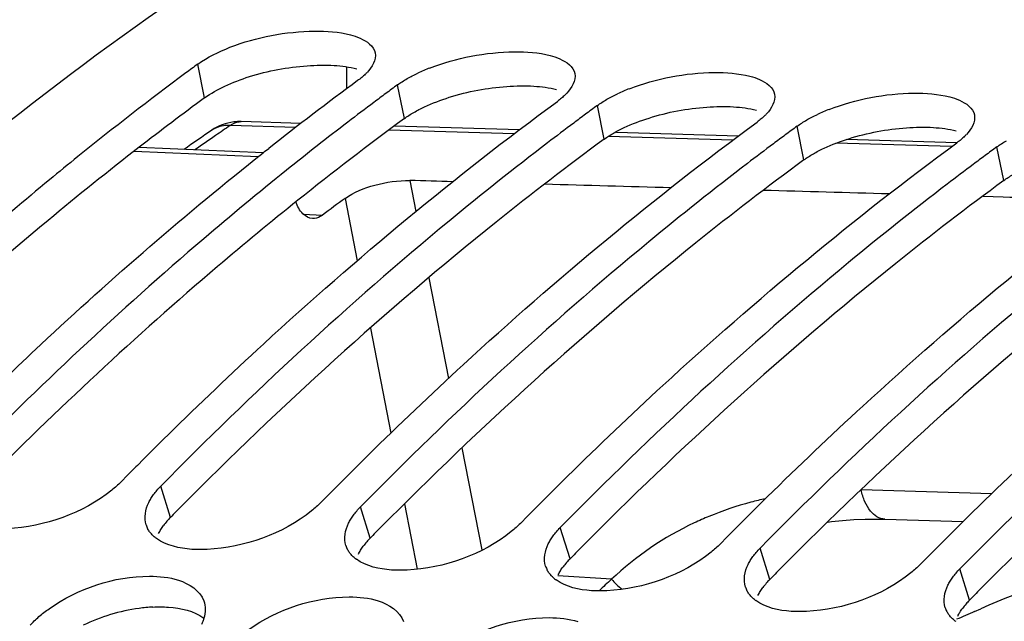
# Model space of a CAD drawing. Units: millimetres. Extents: x 0 to 594, y 0 to 420.
# Drawn here: x 198 to 203, y 92 to 95 of the extents above; entities that cross this region are included whole.
import ezdxf

# ---------------------------------------------------------------- set-up
doc = ezdxf.new("R2010")
doc.units = ezdxf.units.MM
doc.header["$LTSCALE"] = 32.67
doc.layers.get('0').update_dxf_attribs({"linetype": 'CONTINUOUS'})
doc.layers.add('AXES', color=7, linetype='CONTINUOUS')
doc.layers.add('SOLIDES', color=7, linetype='CONTINUOUS')

msp = doc.modelspace()

# ---------------------------------------------------------------- linework, layer by layer
at = {"color": 9, "linetype": 'CONTINUOUS'}
for p, q in [((199.221452, 95.072957), (199.18718, 95.242943)), ((200.228915, 94.968728), (200.194643, 95.138714)), ((201.236377, 94.864499), (201.202105, 95.034485)), ((202.243839, 94.760269), (202.209567, 94.930256)), ((203.251301, 94.65604), (203.217029, 94.826027)), ((199.049372, 92.958668), (199.00029, 93.115749)), ((200.056834, 92.854439), (200.007752, 93.01152)), ((201.064297, 92.75021), (201.015214, 92.90729)), ((202.071759, 92.645981), (202.022676, 92.803061)), ((203.079221, 92.541752), (203.030138, 92.698832))]:
    msp.add_line(p, q, dxfattribs=at)
at = {"color": 7, "linetype": 'CONTINUOUS'}
for p, q in [((199.51597, 94.795406), (199.524254, 94.801961)), ((199.524254, 94.801961), (199.545199, 94.818498)), ((198.798797, 93.136595), (198.835029, 93.173328)), ((199.806259, 93.032365), (199.842491, 93.069099)), ((200.813722, 92.928136), (200.849953, 92.96487)), ((201.821184, 92.823907), (201.857416, 92.860641)), ((202.828646, 92.719678), (202.864878, 92.756411))]:
    msp.add_line(p, q, dxfattribs=at)
for centre, radius, start, end in [((208.819361, 82.133417), 16.267716, 126.3064595, 126.5680816), ((209.147335, 81.696968), 16.813649, 126.5796208, 128.928789), ((199.839478, 95.389378), 0.275573, 314.160459, 316.955898), ((200.69604, 94.345018), 0.941681, 111.142569, 115.074881), ((209.833863, 81.770044), 16.616822, 126.3142703, 128.2556643), ((209.826823, 82.029188), 16.267716, 126.3064595, 126.5680816), ((209.890228, 81.943712), 16.374142, 126.5680795, 126.827336), ((200.84694, 95.285148), 0.275573, 314.160459, 316.955898), ((201.703502, 94.240788), 0.941681, 111.142569, 115.074881), ((209.993254, 81.806394), 16.545811, 126.8278811, 127.3996345), ((210.897691, 81.839483), 16.374142, 126.5680795, 126.827336), ((210.834285, 81.924959), 16.267716, 126.3064595, 126.5680816), ((201.854402, 95.180919), 0.275573, 314.160459, 316.955898), ((202.710964, 94.136559), 0.941681, 111.142569, 115.074881), ((210.237523, 81.488382), 16.946808, 127.4026782, 128.731876), ((211.000716, 81.702165), 16.545811, 126.8278811, 127.3996345), ((211.841747, 81.82073), 16.267716, 126.3064595, 126.5680816), ((212.008179, 81.597935), 16.545811, 126.8278811, 127.3996345), ((211.905153, 81.735253), 16.374142, 126.5680795, 126.827336), ((202.861864, 95.07669), 0.275573, 314.160459, 316.955898), ((212.849209, 81.7165), 16.267716, 126.3064595, 126.5680816), ((209.54253, 81.202536), 17.446605, 128.9181299, 129.5252744), ((212.912615, 81.631024), 16.374142, 126.5680795, 126.827336), ((213.015641, 81.493706), 16.545811, 126.8278811, 127.3996345), ((213.244769, 78.926257), 20.263749, 134.5191811, 135.1089067), ((214.252231, 78.822028), 20.263749, 134.5191811, 135.1089067), ((213.402513, 78.768766), 20.486654, 135.1082215, 135.3221949), ((215.259694, 78.717799), 20.263749, 134.5191811, 135.1089067), ((214.409975, 78.664537), 20.486654, 135.1082215, 135.3221949), ((216.267156, 78.61357), 20.263749, 134.5191811, 135.1089067), ((215.417438, 78.560307), 20.486654, 135.1082215, 135.3221949), ((217.274618, 78.50934), 20.263749, 134.5191811, 135.1089067), ((199.035295, 92.955587), 0.114435, 197.894774, 207.96534), ((216.4249, 78.456078), 20.486654, 135.1082215, 135.3221949), ((199.089192, 93.00438), 0.187774, 231.232866, 234.316379), ((200.042757, 92.851358), 0.114435, 197.894774, 207.96534), ((217.432362, 78.351849), 20.486654, 135.1082215, 135.3221949), ((200.096654, 92.900151), 0.187774, 231.232866, 234.316379), ((201.050219, 92.747129), 0.114435, 197.894774, 207.96534), ((201.104116, 92.795922), 0.187774, 231.232866, 234.316379), ((202.057681, 92.6429), 0.114435, 197.894774, 207.96534), ((202.111578, 92.691693), 0.187774, 231.232866, 234.316379), ((203.065143, 92.538671), 0.114435, 197.894774, 207.96534), ((203.11904, 92.587464), 0.187774, 231.232866, 234.316379)]:
    msp.add_arc(centre, radius, start, end, dxfattribs=at)
at = {"color": 3, "linetype": 'CONTINUOUS'}
for centre, radius, start, end in [((208.9338, 81.85638), 16.401451, 126.3107158, 127.756733), ((210.053781, 81.602533), 16.588646, 126.3178719, 128.6551483), ((213.611263, 78.631639), 20.428226, 135.2509286, 135.4657949), ((199.328742, 92.683415), 0.392189, 135.425141, 139.294878), ((199.28946, 92.717068), 0.340462, 139.277015, 144.013779), ((214.618725, 78.52741), 20.428226, 135.2509286, 135.4657949), ((200.336204, 92.579185), 0.392189, 135.425141, 139.294878), ((200.296922, 92.612839), 0.340462, 139.277015, 144.013779), ((215.626188, 78.423181), 20.428226, 135.2509286, 135.4657949), ((201.304384, 92.50861), 0.340462, 139.277015, 144.013779), ((201.343666, 92.474956), 0.392189, 135.425141, 139.294878), ((216.63365, 78.318952), 20.428226, 135.2509286, 135.4657949), ((202.311846, 92.404381), 0.340462, 139.277015, 144.013779), ((202.351128, 92.370727), 0.392189, 135.425141, 139.294878), ((217.641112, 78.214723), 20.428226, 135.2509286, 135.4657949), ((199.004243, 91.682763), 0.82509, 93.053801, 97.851076), ((203.319308, 92.300152), 0.340462, 139.277015, 144.013779), ((203.35859, 92.266498), 0.392189, 135.425141, 139.294878), ((199.021153, 91.55954), 0.949469, 97.846201, 115.747074)]:
    msp.add_arc(centre, radius, start, end, dxfattribs=at)
at = {"color": 7, "linetype": 'CONTINUOUS'}
for points, knots in [([(194.089446, 90.503821), (194.453539, 91.015377), (195.880021, 92.878438), (197.59244, 94.54004), (199.002976, 95.523792)], [0, 0, 0, 0, 0.26746289, 1, 1, 1, 1]), ([(199.956559, 95.390385), (199.973117, 95.386031), (200.021693, 95.370836), (200.074539, 95.334299), (200.081278, 95.299474)], [0, 0, 0, 0, 0.3255416, 1, 1, 1, 1]), ([(200.964021, 95.286155), (200.980579, 95.281802), (201.029155, 95.266607), (201.082001, 95.23007), (201.08874, 95.195245)], [0, 0, 0, 0, 0.3255416, 1, 1, 1, 1]), ([(200.031461, 95.191684), (200.025709, 95.186091), (200.013278, 95.17495), (200.000123, 95.164683), (199.99315, 95.15956)], [0, 0, 0, 0, 0.48113006, 1, 1, 1, 1]), ([(200.242739, 95.169826), (200.251369, 95.174793), (200.269259, 95.184534), (200.287534, 95.193528), (200.296954, 95.197949)], [0, 0, 0, 0, 0.48899847, 1, 1, 1, 1]), ([(200.194643, 95.138714), (200.202109, 95.1442), (200.217879, 95.155002), (200.234215, 95.164919), (200.242739, 95.169826)], [0, 0, 0, 0, 0.48508452, 1, 1, 1, 1]), ([(201.971483, 95.181926), (201.988041, 95.177573), (202.036618, 95.162378), (202.089464, 95.125841), (202.096202, 95.091015)], [0, 0, 0, 0, 0.3255416, 1, 1, 1, 1]), ([(201.250201, 95.065597), (201.258831, 95.070564), (201.276721, 95.080305), (201.294996, 95.089299), (201.304416, 95.09372)], [0, 0, 0, 0, 0.48899847, 1, 1, 1, 1]), ([(199.036882, 93.37463), (199.194734, 93.529851), (199.819259, 94.12401), (200.484368, 94.676024), (201.000612, 95.055331)], [0, 0, 0, 0, 0.25682764, 1, 1, 1, 1]), ([(201.038923, 95.087455), (201.033171, 95.081862), (201.02074, 95.070721), (201.007585, 95.060454), (201.000612, 95.055331)], [0, 0, 0, 0, 0.48113006, 1, 1, 1, 1]), ([(201.202105, 95.034485), (201.209572, 95.039971), (201.225342, 95.050773), (201.241677, 95.06069), (201.250201, 95.065597)], [0, 0, 0, 0, 0.48508452, 1, 1, 1, 1]), ([(202.978945, 95.077697), (202.995504, 95.073344), (203.04408, 95.058149), (203.096926, 95.021612), (203.103664, 94.986786)], [0, 0, 0, 0, 0.3255416, 1, 1, 1, 1]), ([(202.257663, 94.961367), (202.266293, 94.966335), (202.284183, 94.976076), (202.302459, 94.985069), (202.311878, 94.989491)], [0, 0, 0, 0, 0.48899847, 1, 1, 1, 1]), ([(200.044344, 93.270401), (200.202196, 93.425621), (200.826722, 94.019781), (201.49183, 94.571795), (202.008075, 94.951102)], [0, 0, 0, 0, 0.25682764, 1, 1, 1, 1]), ([(202.046386, 94.983226), (202.040633, 94.977633), (202.028202, 94.966492), (202.015047, 94.956225), (202.008075, 94.951102)], [0, 0, 0, 0, 0.48113006, 1, 1, 1, 1]), ([(202.209567, 94.930256), (202.217034, 94.935742), (202.232804, 94.946544), (202.249139, 94.956461), (202.257663, 94.961367)], [0, 0, 0, 0, 0.48508452, 1, 1, 1, 1]), ([(200.951274, 94.846463), (200.783088, 94.71788), (200.102231, 94.176489), (199.461796, 93.584819), (199.00029, 93.115749)], [0, 0, 0, 0, 0.24341325, 1, 1, 1, 1]), ([(201.051806, 93.166172), (201.209659, 93.321392), (201.834184, 93.915552), (202.499293, 94.467566), (203.015537, 94.846873)], [0, 0, 0, 0, 0.25682764, 1, 1, 1, 1]), ([(203.053848, 94.878996), (203.048095, 94.873404), (203.035665, 94.862263), (203.022509, 94.851996), (203.015537, 94.846873)], [0, 0, 0, 0, 0.48113006, 1, 1, 1, 1]), ([(203.217029, 94.826027), (203.224496, 94.831513), (203.240266, 94.842314), (203.256601, 94.852232), (203.265125, 94.857138)], [0, 0, 0, 0, 0.48508452, 1, 1, 1, 1]), ([(198.02942, 93.478859), (198.149879, 93.59731), (198.627783, 94.055547), (199.129351, 94.489272), (199.51597, 94.795406)], [0, 0, 0, 0, 0.25516434, 1, 1, 1, 1]), ([(201.958736, 94.742234), (201.79055, 94.613651), (201.109693, 94.07226), (200.469259, 93.48059), (200.007752, 93.01152)], [0, 0, 0, 0, 0.24341325, 1, 1, 1, 1]), ([(202.059268, 93.061942), (202.217121, 93.217163), (202.841646, 93.811322), (203.506755, 94.363337), (204.022999, 94.742643)], [0, 0, 0, 0, 0.25682764, 1, 1, 1, 1]), ([(199.634299, 94.708289), (199.493418, 94.595308), (198.924332, 94.124035), (198.384337, 93.617904), (197.992828, 93.219978)], [0, 0, 0, 0, 0.24442781, 1, 1, 1, 1]), ([(198.439187, 94.659868), (198.314767, 94.557215), (197.812807, 94.131327), (197.33389, 93.678444), (196.985365, 93.324207)], [0, 0, 0, 0, 0.2450476, 1, 1, 1, 1]), ([(202.966199, 94.638005), (202.798012, 94.509422), (202.117155, 93.968031), (201.476721, 93.376361), (201.015214, 92.90729)], [0, 0, 0, 0, 0.24341325, 1, 1, 1, 1]), ([(203.066731, 92.957713), (203.224583, 93.112934), (203.849108, 93.707093), (204.514217, 94.259108), (205.030461, 94.638414)], [0, 0, 0, 0, 0.25682764, 1, 1, 1, 1]), ([(203.973661, 94.533776), (203.805474, 94.405192), (203.124617, 93.863802), (202.484183, 93.272132), (202.022676, 92.803061)], [0, 0, 0, 0, 0.24341325, 1, 1, 1, 1]), ([(204.981123, 94.429547), (204.812937, 94.300963), (204.132079, 93.759572), (203.491645, 93.167903), (203.030138, 92.698832)], [0, 0, 0, 0, 0.24341325, 1, 1, 1, 1]), ([(198.798797, 93.136595), (198.791802, 93.129484), (198.776977, 93.11539), (198.761371, 93.102173), (198.753217, 93.095612)], [0, 0, 0, 0, 0.48799348, 1, 1, 1, 1]), ([(198.964494, 93.073754), (198.969747, 93.080997), (198.981181, 93.095449), (198.993656, 93.109006), (199.00029, 93.115749)], [0, 0, 0, 0, 0.4861072, 1, 1, 1, 1]), ([(198.939896, 93.033197), (198.94327, 93.040109), (198.950912, 93.053996), (198.959719, 93.067169), (198.964494, 93.073754)], [0, 0, 0, 0, 0.48601607, 1, 1, 1, 1]), ([(199.806259, 93.032365), (199.799264, 93.025255), (199.784439, 93.011161), (199.768833, 92.997944), (199.760679, 92.991383)], [0, 0, 0, 0, 0.48799348, 1, 1, 1, 1]), ([(199.971956, 92.969525), (199.977209, 92.976768), (199.988643, 92.99122), (200.001118, 93.004777), (200.007752, 93.01152)], [0, 0, 0, 0, 0.4861072, 1, 1, 1, 1]), ([(199.947358, 92.928968), (199.950732, 92.93588), (199.958374, 92.949767), (199.967181, 92.96294), (199.971956, 92.969525)], [0, 0, 0, 0, 0.48601607, 1, 1, 1, 1]), ([(200.813722, 92.928136), (200.806726, 92.921026), (200.791901, 92.906932), (200.776295, 92.893715), (200.768141, 92.887154)], [0, 0, 0, 0, 0.48799348, 1, 1, 1, 1]), ([(200.979419, 92.865296), (200.984671, 92.872539), (200.996105, 92.886991), (201.00858, 92.900548), (201.015214, 92.90729)], [0, 0, 0, 0, 0.4861072, 1, 1, 1, 1]), ([(198.944225, 92.8861), (198.942353, 92.888629), (198.938815, 92.893782), (198.935673, 92.899187), (198.934222, 92.901925)], [0, 0, 0, 0, 0.50379524, 1, 1, 1, 1]), ([(198.971616, 92.857974), (198.966385, 92.862178), (198.95661, 92.870972), (198.948035, 92.880954), (198.944225, 92.8861)], [0, 0, 0, 0, 0.51171977, 1, 1, 1, 1]), ([(200.95482, 92.824739), (200.958194, 92.831651), (200.965836, 92.845538), (200.974643, 92.858711), (200.979419, 92.865296)], [0, 0, 0, 0, 0.48601607, 1, 1, 1, 1]), ([(199.23493, 92.797201), (199.209008, 92.79588), (199.121877, 92.795799), (199.029878, 92.815771), (198.979662, 92.851861)], [0, 0, 0, 0, 0.29563426, 1, 1, 1, 1]), ([(201.821184, 92.823907), (201.814188, 92.816797), (201.799363, 92.802703), (201.783757, 92.789485), (201.775603, 92.782925)], [0, 0, 0, 0, 0.48799348, 1, 1, 1, 1]), ([(199.951687, 92.781871), (199.949815, 92.7844), (199.946277, 92.789553), (199.943135, 92.794957), (199.941685, 92.797695)], [0, 0, 0, 0, 0.50379524, 1, 1, 1, 1]), ([(199.979078, 92.753745), (199.973848, 92.757948), (199.964073, 92.766742), (199.955497, 92.776725), (199.951687, 92.781871)], [0, 0, 0, 0, 0.51171977, 1, 1, 1, 1]), ([(201.962282, 92.720509), (201.965656, 92.727422), (201.973299, 92.741309), (201.982105, 92.754482), (201.986881, 92.761067)], [0, 0, 0, 0, 0.48601607, 1, 1, 1, 1]), ([(201.986881, 92.761067), (201.992133, 92.76831), (202.003567, 92.782762), (202.016042, 92.796319), (202.022676, 92.803061)], [0, 0, 0, 0, 0.4861072, 1, 1, 1, 1]), ([(200.242392, 92.692972), (200.21647, 92.691651), (200.129339, 92.691569), (200.03734, 92.711542), (199.987124, 92.747632)], [0, 0, 0, 0, 0.29563426, 1, 1, 1, 1]), ([(202.828646, 92.719678), (202.82165, 92.712568), (202.806825, 92.698474), (202.791219, 92.685256), (202.783066, 92.678696)], [0, 0, 0, 0, 0.48799348, 1, 1, 1, 1]), ([(198.436944, 92.498181), (198.581822, 92.600795), (198.81439, 92.679278), (199.042608, 92.657017), (199.089284, 92.64227)], [0, 0, 0, 0, 0.78387216, 1, 1, 1, 1]), ([(200.959149, 92.677642), (200.957277, 92.68017), (200.953739, 92.685323), (200.950597, 92.690728), (200.949147, 92.693466)], [0, 0, 0, 0, 0.50379524, 1, 1, 1, 1]), ([(200.98654, 92.649516), (200.98131, 92.653719), (200.971535, 92.662513), (200.962959, 92.672496), (200.959149, 92.677642)], [0, 0, 0, 0, 0.51171977, 1, 1, 1, 1]), ([(202.969744, 92.61628), (202.973118, 92.623192), (202.980761, 92.63708), (202.989568, 92.650252), (202.994343, 92.656838)], [0, 0, 0, 0, 0.48601607, 1, 1, 1, 1]), ([(202.994343, 92.656838), (202.999596, 92.664081), (203.01103, 92.678533), (203.023505, 92.69209), (203.030138, 92.698832)], [0, 0, 0, 0, 0.4861072, 1, 1, 1, 1]), ([(201.249854, 92.588742), (201.223932, 92.587422), (201.136801, 92.58734), (201.044802, 92.607313), (200.994586, 92.643403)], [0, 0, 0, 0, 0.29563426, 1, 1, 1, 1]), ([(199.444406, 92.393951), (199.589284, 92.496566), (199.821852, 92.575049), (200.05007, 92.552788), (200.096746, 92.538041)], [0, 0, 0, 0, 0.78387216, 1, 1, 1, 1]), ([(201.966612, 92.573413), (201.96474, 92.575941), (201.961201, 92.581094), (201.95806, 92.586499), (201.956609, 92.589237)], [0, 0, 0, 0, 0.50379524, 1, 1, 1, 1]), ([(201.994002, 92.545286), (201.988772, 92.54949), (201.978997, 92.558284), (201.970422, 92.568267), (201.966612, 92.573413)], [0, 0, 0, 0, 0.51171977, 1, 1, 1, 1]), ([(199.217417, 92.537568), (199.221961, 92.524221), (199.226426, 92.49457), (199.221705, 92.46519), (199.217608, 92.450489)], [0, 0, 0, 0, 0.48023247, 1, 1, 1, 1]), ([(202.257316, 92.484513), (202.231394, 92.483193), (202.144263, 92.483111), (202.052265, 92.503084), (202.002048, 92.539174)], [0, 0, 0, 0, 0.29563426, 1, 1, 1, 1]), ([(198.341198, 92.414637), (198.348011, 92.422216), (198.362491, 92.437217), (198.377861, 92.451298), (198.385899, 92.458271)], [0, 0, 0, 0, 0.48919871, 1, 1, 1, 1]), ([(198.385899, 92.458271), (198.393926, 92.465235), (198.410632, 92.478952), (198.427986, 92.491835), (198.436944, 92.498181)], [0, 0, 0, 0, 0.49186942, 1, 1, 1, 1]), ([(202.974074, 92.469184), (202.972202, 92.471712), (202.968663, 92.476865), (202.965522, 92.48227), (202.964071, 92.485008)], [0, 0, 0, 0, 0.50379524, 1, 1, 1, 1]), ([(203.001465, 92.441057), (202.996234, 92.445261), (202.986459, 92.454055), (202.977884, 92.464037), (202.974074, 92.469184)], [0, 0, 0, 0, 0.51171977, 1, 1, 1, 1]), ([(199.217608, 92.450489), (199.21612, 92.445149), (199.212627, 92.434369), (199.208334, 92.423886), (199.205965, 92.41862)], [0, 0, 0, 0, 0.4898527, 1, 1, 1, 1]), ([(200.451868, 92.289722), (200.596746, 92.392337), (200.829314, 92.47082), (201.057533, 92.448559), (201.104209, 92.433812)], [0, 0, 0, 0, 0.78387216, 1, 1, 1, 1])]:
    msp.add_open_spline(points, degree=3, knots=knots, dxfattribs=at)
for points in [[(199.348923, 95.327539), (199.484073, 95.379972), (199.631153, 95.4075), (199.776109, 95.409053)], [(199.776109, 95.409053), (199.836577, 95.409701), (199.898075, 95.405761), (199.956559, 95.390385)], [(199.18718, 95.242943), (199.236212, 95.278969), (199.292199, 95.305532), (199.348923, 95.327539)], [(200.081278, 95.299474), (200.088002, 95.264725), (200.065018, 95.227162), (200.040874, 95.201282)], [(200.356385, 95.22331), (200.491535, 95.275743), (200.638615, 95.303271), (200.783571, 95.304824)], [(200.783571, 95.304824), (200.844039, 95.305472), (200.905537, 95.301532), (200.964021, 95.286155)], [(201.08874, 95.195245), (201.095464, 95.160496), (201.07248, 95.122933), (201.048337, 95.097053)], [(201.363848, 95.119081), (201.498997, 95.171514), (201.646077, 95.199042), (201.791034, 95.200595)], [(201.791034, 95.200595), (201.851501, 95.201243), (201.913, 95.197302), (201.971483, 95.181926)], [(202.096202, 95.091015), (202.102926, 95.056267), (202.079942, 95.018704), (202.055799, 94.992824)], [(202.37131, 95.014851), (202.506459, 95.067285), (202.65354, 95.094813), (202.798496, 95.096366)], [(202.798496, 95.096366), (202.858963, 95.097014), (202.920462, 95.093073), (202.978945, 95.077697)], [(203.103664, 94.986786), (203.110388, 94.952038), (203.087404, 94.914475), (203.063261, 94.888595)], [(198.753217, 93.095612), (198.607661, 92.978498), (198.414047, 92.910933), (198.227467, 92.90143)], [(198.926396, 92.920425), (198.914769, 92.956454), (198.923289, 92.999175), (198.939896, 93.033197)], [(199.760679, 92.991383), (199.615123, 92.874269), (199.421509, 92.806704), (199.23493, 92.797201)], [(199.933858, 92.816196), (199.922231, 92.852225), (199.930751, 92.894945), (199.947358, 92.928968)], [(200.768141, 92.887154), (200.622585, 92.77004), (200.428971, 92.702475), (200.242392, 92.692972)], [(200.94132, 92.711967), (200.929693, 92.747996), (200.938213, 92.790716), (200.95482, 92.824739)], [(201.775603, 92.782925), (201.630048, 92.665811), (201.436433, 92.598246), (201.249854, 92.588742)], [(201.948783, 92.607737), (201.937155, 92.643767), (201.945675, 92.686487), (201.962282, 92.720509)], [(202.783066, 92.678696), (202.63751, 92.561582), (202.443895, 92.494016), (202.257316, 92.484513)], [(199.089284, 92.64227), (199.141879, 92.625654), (199.199639, 92.589782), (199.217417, 92.537568)], [(202.956245, 92.503508), (202.944618, 92.539538), (202.953137, 92.582258), (202.969744, 92.61628)], [(200.096746, 92.538041), (200.149341, 92.521424), (200.207101, 92.485552), (200.224879, 92.433339)]]:
    msp.add_open_spline(points, degree=3, dxfattribs=at)
at = {"color": 3, "linetype": 'CONTINUOUS'}
for points in [[(199.738475, 95.234821), (199.783644, 95.238052), (199.82912, 95.238908), (199.874321, 95.236167)], [(199.447679, 95.179823), (199.541745, 95.209546), (199.640076, 95.227784), (199.738475, 95.234821)], [(199.874321, 95.236167), (199.912977, 95.233822), (199.951766, 95.228822), (199.989226, 95.218997)], [(199.322776, 95.131582), (199.363186, 95.15053), (199.405121, 95.166376), (199.447679, 95.179823)], [(199.221452, 95.072957), (199.252898, 95.096061), (199.287447, 95.115016), (199.322776, 95.131582)], [(200.455141, 95.075594), (200.549208, 95.105317), (200.647538, 95.123554), (200.745937, 95.130592)], [(200.745937, 95.130592), (200.791106, 95.133822), (200.836582, 95.134679), (200.881783, 95.131937)], [(200.881783, 95.131937), (200.920439, 95.129593), (200.959228, 95.124593), (200.996688, 95.114768)], [(200.330238, 95.027353), (200.370648, 95.046301), (200.412584, 95.062147), (200.455141, 95.075594)], [(201.462604, 94.971365), (201.55667, 95.001088), (201.655001, 95.019325), (201.7534, 95.026363)], [(201.7534, 95.026363), (201.798568, 95.029593), (201.844044, 95.03045), (201.889245, 95.027708)], [(201.889245, 95.027708), (201.927901, 95.025364), (201.966691, 95.020364), (202.00415, 95.010539)], [(201.3377, 94.923124), (201.37811, 94.942072), (201.420046, 94.957917), (201.462604, 94.971365)], [(202.470066, 94.867136), (202.564132, 94.896859), (202.662463, 94.915096), (202.760862, 94.922134)], [(202.760862, 94.922134), (202.806031, 94.925364), (202.851507, 94.926221), (202.896708, 94.923479)], [(202.896708, 94.923479), (202.935363, 94.921134), (202.974153, 94.916134), (203.011613, 94.906309)], [(202.345163, 94.818895), (202.385572, 94.837843), (202.427508, 94.853688), (202.470066, 94.867136)]]:
    msp.add_open_spline(points, degree=3, dxfattribs=at)
for points, knots in [([(200.228915, 94.968728), (200.236302, 94.974156), (200.251908, 94.984843), (200.268074, 94.994653), (200.276511, 94.999506)], [0, 0, 0, 0, 0.48502689, 1, 1, 1, 1]), ([(200.276511, 94.999506), (200.285062, 95.004425), (200.302791, 95.014072), (200.320902, 95.022975), (200.330238, 95.027353)], [0, 0, 0, 0, 0.48892369, 1, 1, 1, 1]), ([(201.236377, 94.864499), (201.243765, 94.869927), (201.25937, 94.880614), (201.275536, 94.890424), (201.283973, 94.895277)], [0, 0, 0, 0, 0.48502689, 1, 1, 1, 1]), ([(201.283973, 94.895277), (201.292524, 94.900196), (201.310253, 94.909842), (201.328364, 94.918746), (201.3377, 94.923124)], [0, 0, 0, 0, 0.48892369, 1, 1, 1, 1]), ([(201.236377, 94.864499), (201.052069, 94.72908), (200.304818, 94.155156), (199.605398, 93.519788), (199.103203, 93.013176)], [0, 0, 0, 0, 0.2427772, 1, 1, 1, 1]), ([(198.891024, 94.823656), (198.735956, 94.70358), (198.108775, 94.200008), (197.51639, 93.653511), (197.088278, 93.221635)], [0, 0, 0, 0, 0.24386403, 1, 1, 1, 1]), ([(202.243839, 94.760269), (202.251227, 94.765698), (202.266832, 94.776384), (202.282999, 94.786194), (202.291436, 94.791048)], [0, 0, 0, 0, 0.48502689, 1, 1, 1, 1]), ([(202.291436, 94.791048), (202.299986, 94.795967), (202.317715, 94.805613), (202.335827, 94.814517), (202.345163, 94.818895)], [0, 0, 0, 0, 0.48892369, 1, 1, 1, 1]), ([(202.243839, 94.760269), (202.059532, 94.624851), (201.312281, 94.050926), (200.61286, 93.415559), (200.110665, 92.908947)], [0, 0, 0, 0, 0.2427772, 1, 1, 1, 1]), ([(203.251301, 94.65604), (203.066994, 94.520622), (202.319743, 93.946697), (201.620322, 93.31133), (201.118127, 92.804718)], [0, 0, 0, 0, 0.2427772, 1, 1, 1, 1]), ([(203.251301, 94.65604), (203.258689, 94.661468), (203.274295, 94.672155), (203.290461, 94.681965), (203.298898, 94.686819)], [0, 0, 0, 0, 0.48502689, 1, 1, 1, 1]), ([(199.69199, 94.556932), (199.555096, 94.447479), (199.002216, 93.991302), (198.476922, 93.501939), (198.09574, 93.117406)], [0, 0, 0, 0, 0.24454627, 1, 1, 1, 1]), ([(204.258763, 94.551811), (204.074456, 94.416393), (203.327205, 93.842468), (202.627784, 93.207101), (202.125589, 92.700489)], [0, 0, 0, 0, 0.2427772, 1, 1, 1, 1]), ([(205.266226, 94.447582), (205.081918, 94.312163), (204.334667, 93.738239), (203.635247, 93.102872), (203.133051, 92.59626)], [0, 0, 0, 0, 0.2427772, 1, 1, 1, 1]), ([(198.989652, 92.876955), (198.992985, 92.883801), (199.000537, 92.897555), (199.009248, 92.9106), (199.013972, 92.917121)], [0, 0, 0, 0, 0.4860246, 1, 1, 1, 1]), ([(199.997114, 92.772726), (200.000447, 92.779572), (200.007999, 92.793326), (200.01671, 92.806371), (200.021434, 92.812892)], [0, 0, 0, 0, 0.4860246, 1, 1, 1, 1]), ([(201.004577, 92.668497), (201.007909, 92.675343), (201.015462, 92.689097), (201.024172, 92.702142), (201.028896, 92.708662)], [0, 0, 0, 0, 0.4860246, 1, 1, 1, 1]), ([(202.012039, 92.564267), (202.015371, 92.571114), (202.022924, 92.584868), (202.031634, 92.597913), (202.036358, 92.604433)], [0, 0, 0, 0, 0.4860246, 1, 1, 1, 1]), ([(198.960287, 92.506682), (198.986417, 92.508045), (199.074273, 92.508142), (199.167224, 92.487738), (199.217525, 92.450836)], [0, 0, 0, 0, 0.29548263, 1, 1, 1, 1]), ([(203.019501, 92.460038), (203.022833, 92.466885), (203.030386, 92.480639), (203.039096, 92.493684), (203.043821, 92.500204)], [0, 0, 0, 0, 0.4860246, 1, 1, 1, 1])]:
    msp.add_open_spline(points, degree=3, knots=knots, dxfattribs=at)
at = {"layer": 'AXES', "color": 7, "linetype": 'CONTINUOUS'}
for p, q in [((199.707539, 94.944422), (199.406131, 94.953243)), ((200.809503, 94.912073), (200.178119, 94.930651)), ((201.912455, 94.879424), (201.299172, 94.897637)), ((203.015526, 94.846501), (202.459234, 94.863142)), ((199.51603, 94.795137), (198.891177, 94.822952)), ((203.248907, 94.572217), (203.14706, 94.575113)), ((202.651532, 92.949547), (203.04707, 92.938053))]:
    msp.add_line(p, q, dxfattribs=at)
at = {"layer": 'AXES', "color": 9, "linetype": 'CONTINUOUS'}
for p, q in [((199.681165, 94.923891), (199.350188, 94.933452)), ((200.782543, 94.891894), (200.15092, 94.910278)), ((201.885918, 94.859559), (201.257429, 94.878012)), ((202.988941, 94.826954), (202.40463, 94.844261)), ((199.490971, 94.775542), (198.865941, 94.80328)), ((200.256571, 94.656312), (200.28702, 94.500114)), ((199.929915, 94.566365), (199.991184, 94.252072)), ((199.718873, 94.486895), (199.816568, 94.482479)), ((200.352049, 94.166537), (200.451116, 93.658355)), ((200.057305, 93.912892), (200.160633, 93.38285)), ((200.519168, 93.30927), (200.619462, 92.794793)), ((203.190916, 93.077803), (202.531992, 93.096949)), ((200.229911, 93.027477), (200.294185, 92.697772)), ((201.27342, 92.646614), (201.002983, 92.664229)), ((203.104581, 92.484696), (203.136173, 92.498283))]:
    msp.add_line(p, q, dxfattribs=at)
at = {"layer": 'AXES', "color": 7, "linetype": 'CONTINUOUS'}
msp.add_lwpolyline([(202.362018, 92.934414), (202.382789, 92.937336), (202.438638, 92.943292), (202.49508, 92.947434), (202.552065, 92.949766), (202.609535, 92.950293), (202.651533, 92.949547)], dxfattribs=at)
for centre, radius, start, end in [((199.398866, 94.702943), 0.250405, 88.337517, 97.067891), ((207.872663, 82.284396), 15.284493, 124.3068595, 124.9464232), ((209.330524, 81.745661), 15.897859, 126.2502342, 126.7584405)]:
    msp.add_arc(centre, radius, start, end, dxfattribs=at)
at = {"layer": 'AXES', "color": 9, "linetype": 'CONTINUOUS'}
for centre, radius, start, end in [((207.872153, 82.443665), 15.120141, 124.3062927, 124.6448332), ((207.955184, 82.32361), 15.266111, 124.6450544, 125.1202341), ((202.395978, 91.432649), 1.655799, 112.395963, 115.202164), ((202.370915, 91.483227), 1.599364, 115.161303, 133.330613), ((207.107929, 83.225494), 10.087589, 109.2166801, 113.1866058), ((202.348488, 91.425158), 1.627183, 131.352671, 134.336851), ((201.557706, 92.897899), 0.379409, 221.474027, 232.580849), ((207.249687, 82.89027), 10.45155, 113.3659223, 113.9108787)]:
    msp.add_arc(centre, radius, start, end, dxfattribs=at)
at = {"layer": 'AXES', "color": 7, "linetype": 'CONTINUOUS'}
for start_param, end_param in [(2.10956273, 2.11013571), (2.10664482, 2.10833466), (2.10373004, 2.1054121), (2.10082076, 2.10221166)]:
    msp.add_ellipse((423.584457, 55.668365), major_axis=(437.960895, -28.996695), ratio=0.06412102, start_param=start_param, end_param=end_param, dxfattribs=at)
for points, knots in [([(210.065643, 97.21089), (208.591286, 96.252152), (206.534599, 94.397638), (204.197717, 91.455984), (202.535402, 88.861885), (201.046595, 85.991326), (199.293609, 81.786565), (197.672745, 76.102965), (196.684599, 68.994604), (196.678478, 61.877621), (197.653799, 55.139756), (198.993743, 50.926637), (199.839632, 48.998024)], [0, 0, 0, 0, 0.10046721, 0.15585732, 0.2145065, 0.27614043, 0.34036655, 0.47449856, 0.61243009, 0.74912533, 0.87969278, 1, 1, 1, 1]), ([(199.929915, 94.566365), (199.973985, 94.598678), (200.083379, 94.639854), (200.197145, 94.657962), (200.256571, 94.656312)], [0, 0, 0, 0, 0.47895868, 1, 1, 1, 1]), ([(199.766046, 94.465168), (199.747974, 94.465982), (199.707973, 94.488049), (199.689807, 94.526871), (199.682711, 94.548901)], [0, 0, 0, 0, 0.43871089, 1, 1, 1, 1]), ([(199.816568, 94.482479), (199.81265, 94.479553), (199.797609, 94.469721), (199.779137, 94.464579), (199.766046, 94.465168)], [0, 0, 0, 0, 0.27174514, 1, 1, 1, 1])]:
    msp.add_open_spline(points, degree=3, knots=knots, dxfattribs=at)
msp.add_open_spline([(199.368054, 94.951445), (199.329118, 94.946614), (199.290351, 94.931972), (199.257941, 94.909859)], degree=3, dxfattribs=at)
at = {"layer": 'AXES', "color": 9, "linetype": 'CONTINUOUS'}
for points, knots in [([(199.350188, 94.933452), (199.354466, 94.936745), (199.371086, 94.947824), (199.391532, 94.953666), (199.406117, 94.953242)], [0, 0, 0, 0, 0.27008361, 1, 1, 1, 1]), ([(199.350188, 94.933452), (199.341775, 94.933991), (199.309699, 94.933854), (199.277464, 94.923179), (199.257941, 94.909859)], [0, 0, 0, 0, 0.26292756, 1, 1, 1, 1]), ([(202.049871, 93.052776), (202.025317, 93.047321), (201.928609, 93.023714), (201.833884, 92.991902), (201.76511, 92.963556)], [0, 0, 0, 0, 0.2526861, 1, 1, 1, 1]), ([(202.651532, 92.949548), (202.623859, 92.95035), (202.580598, 92.980897), (202.548663, 93.038967), (202.536591, 93.076569), (202.531992, 93.096949)], [0, 0, 0, 0, 0.4149587, 0.68685429, 1, 1, 1, 1])]:
    msp.add_open_spline(points, degree=3, knots=knots, dxfattribs=at)
at = {"layer": 'SOLIDES', "color": 9, "linetype": 'CONTINUOUS'}
msp.add_line((199.938434, 95.118544), (199.937919, 95.228981), dxfattribs=at)

doc.saveas('drawing.dxf')
